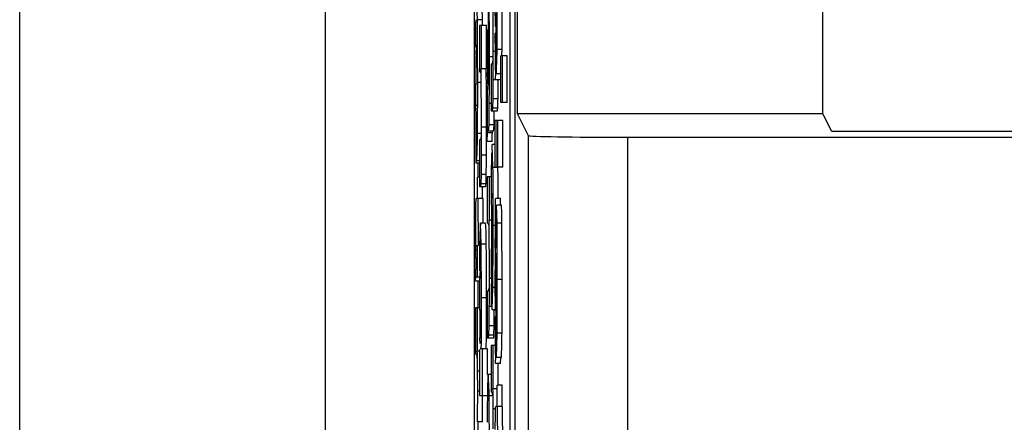
# Model space of a CAD drawing. Units: inches. Extents: x 0 to 10.3, y 0 to 8.2.
# Drawn here: x 5.8 to 6, y 4.3 to 4.3 of the extents above; entities that cross this region are included whole.
import ezdxf

# ---------------------------------------------------------------- set-up
doc = ezdxf.new("R2010")
doc.units = ezdxf.units.IN
doc.header["$LTSCALE"] = 0.605
doc.header["$MEASUREMENT"] = 0
doc.layers.add('0_COMPONENTS', color=7, linetype='CONTINUOUS')

msp = doc.modelspace()

# ---------------------------------------------------------------- linework, layer by layer
at = {"layer": '0_COMPONENTS', "color": 7, "linetype": 'CONTINUOUS'}
for p, q in [((5.8387304672, 3.4278679172), (5.8387304672, 5.2706236287)), ((5.9073434153, 4.9142408517), (5.9073434153, 3.7842506942)), ((5.9127839385, 3.951745773), (5.9127839385, 4.746745773)), ((5.91353391, 3.951745773), (5.91353391, 4.746745773)), ((5.9137921024, 4.322995773), (5.9137921024, 4.3004957814)), ((5.9599282663, 4.3004957814), (5.9599282663, 4.322995773)), ((5.9078115122, 4.3146127343), (5.9076836165, 4.3180905771)), ((5.9085614836, 4.3146127343), (5.9085263496, 4.3165668415)), ((5.9105316908, 4.3135818377), (5.9105195711, 4.316705533)), ((5.9107802104, 4.3101536313), (5.9108020815, 4.3167052763)), ((5.9115301818, 4.3101536313), (5.9115520538, 4.3167066509)), ((5.9085658952, 4.3142641201), (5.9085614836, 4.3146127343)), ((5.9085710951, 4.3138111364), (5.9085658952, 4.3142641201)), ((5.9081070261, 4.3137537956), (5.9081070261, 4.3067096274)), ((5.9091888857, 4.3137537956), (5.9081070261, 4.3137537956)), ((5.9084389142, 4.3072109823), (5.9084389142, 4.3137537956)), ((5.9091888857, 4.3072109823), (5.9091888857, 4.3137537956)), ((5.9093394856, 4.310319453), (5.9093527633, 4.3131392864)), ((5.9094879774, 4.308439838), (5.9094799356, 4.3115700949)), ((5.9096244968, 4.3090158951), (5.9096213523, 4.3124790077)), ((5.907606426, 4.3092665901), (5.9076898668, 4.3108458669)), ((5.9076898668, 4.3108458669), (5.9077491366, 4.3100944686)), ((5.9096242994, 4.3079359859), (5.9096244968, 4.3090158951)), ((5.9101129089, 4.3083891909), (5.9100435313, 4.3079379733)), ((5.9104838298, 4.3091224741), (5.9104885814, 4.3086452061)), ((5.9107147631, 4.3064839914), (5.9107703865, 4.3091518255)), ((5.9113363949, 4.302147195), (5.9113363949, 4.3091913633)), ((5.9123304385, 4.3091913633), (5.9113363949, 4.3091913633)), ((5.911580467, 4.302147195), (5.911580467, 4.3091913633)), ((5.9123304385, 4.302147195), (5.9123304385, 4.3091913633)), ((5.9078565588, 4.3067201382), (5.9078544226, 4.3080372494)), ((5.9084464145, 4.2984371133), (5.9083901623, 4.3072109823)), ((5.9091888857, 4.3072109823), (5.9084389142, 4.3072109823)), ((5.9096226235, 4.3059066243), (5.9096242994, 4.3079359859)), ((5.9098741496, 4.3079379733), (5.9098741496, 4.300893805)), ((5.9100435313, 4.3079379733), (5.9098741496, 4.3079379733)), ((5.910202856, 4.3055834809), (5.9102088963, 4.3069765898)), ((5.9078573734, 4.3051804686), (5.9078565588, 4.3067201382)), ((5.9082573446, 4.3067096274), (5.9083172632, 4.3064606113)), ((5.9093727228, 4.3053974792), (5.909355096, 4.3066836687)), ((5.9093841818, 4.3050068734), (5.9093727228, 4.3053974792)), ((5.910176292, 4.3026796438), (5.910202856, 4.3055834809)), ((5.9105669448, 4.3055815525), (5.9106162637, 4.3066663927)), ((5.9113169163, 4.3055815525), (5.9105669448, 4.3055815525)), ((5.9112485789, 4.3064839914), (5.9107147631, 4.3064839914)), ((5.9075961131, 4.3016959728), (5.90758205, 4.3049799266)), ((5.9078311224, 4.2974594624), (5.9078573734, 4.3051804686)), ((5.9093110092, 4.3039380189), (5.9092851084, 4.3032501907)), ((5.9093154891, 4.304039273), (5.9093110092, 4.3039380189)), ((5.9093153374, 4.3046955609), (5.9093213599, 4.3041777236)), ((5.9093213599, 4.3041777236), (5.9093154891, 4.304039273)), ((5.909393249, 4.3048628131), (5.9093841818, 4.3050068734)), ((5.9109262635, 4.3026796438), (5.9109451762, 4.304391071)), ((5.9092851084, 4.3032501907), (5.9092851084, 4.2978103933)), ((5.9101394726, 4.3012948892), (5.910176292, 4.3026796438)), ((5.9076451775, 4.2998910601), (5.9075961131, 4.3016959728)), ((5.9095751198, 4.2987629992), (5.9096024649, 4.3008748655)), ((5.9098741496, 4.300893805), (5.9108303792, 4.300893805)), ((5.9100804077, 4.300893805), (5.9101394726, 4.3012948892)), ((5.9108303792, 4.300893805), (5.910870676, 4.3010505811)), ((5.910870676, 4.3010505811), (5.910889444, 4.3012948892)), ((5.910889444, 4.3012948892), (5.9109163137, 4.3021473281)), ((5.9123304385, 4.302147195), (5.9113363949, 4.302147195)), ((5.9076304894, 4.2929722569), (5.9076451775, 4.2998910601)), ((5.9077361186, 4.3002670851), (5.9077424407, 4.2974575752)), ((5.9104631907, 4.2994147642), (5.9104631907, 4.2923705959)), ((5.9107950788, 4.2994147642), (5.9104631907, 4.2994147642)), ((5.9107950788, 4.2923705959), (5.9107950788, 4.2994147642)), ((5.9109213338, 4.2923705959), (5.9109213338, 4.2994147642)), ((5.9116713053, 4.2994147642), (5.9109213338, 4.2994147642)), ((5.9116713053, 4.2923705959), (5.9116713053, 4.2994147642)), ((5.9137921024, 4.3004957814), (5.9154622582, 4.2971552154)), ((5.9137921024, 4.3004957814), (5.9599282663, 4.3004957814)), ((5.9612700222, 4.2978120651), (5.9599282663, 4.3004957814)), ((5.9084452466, 4.2969682652), (5.9084464145, 4.2984371133)), ((5.9091952289, 4.2969749922), (5.9091962259, 4.2978856807)), ((5.9091962259, 4.2978856807), (5.909196386, 4.2984371133)), ((5.9093294852, 4.2975597166), (5.9093876164, 4.2978881078)), ((5.9093876164, 4.2978876403), (5.9093941752, 4.2978856053)), ((5.9094966793, 4.2978103933), (5.9095751198, 4.2987629992)), ((5.9102466507, 4.2978103933), (5.9103018666, 4.2981508117)), ((5.9103018666, 4.2981508117), (5.9103250912, 4.2987629992)), ((5.9077517442, 4.2933231878), (5.9078208176, 4.2964818144)), ((5.9081070261, 4.2965319295), (5.9081070261, 4.2894877613)), ((5.9082764078, 4.2965319295), (5.9081070261, 4.2965319295)), ((5.9083457856, 4.296983151), (5.9083100155, 4.2965903681)), ((5.9091924871, 4.295800776), (5.9091952289, 4.2969749922)), ((5.9092851084, 4.2962812345), (5.9093294852, 4.2975597166)), ((5.9102466507, 4.2978103933), (5.9094966793, 4.2978103933)), ((5.9100350799, 4.2962812345), (5.9100650302, 4.2972602428)), ((5.9100650302, 4.2972602428), (5.9100794567, 4.2975597166)), ((5.9100794567, 4.2975597166), (5.910107137, 4.2978213847)), ((5.9154622582, 4.2971552154), (5.9154622582, 4.251336339)), ((5.930461687, 4.2968956742), (6.1359555744, 4.2968956742)), ((5.9612700222, 4.2978120651), (6.1350391834, 4.2978120651)), ((5.9100350799, 4.2962812345), (5.9092851084, 4.2962812345)), ((5.9104631907, 4.2958049385), (5.9100375935, 4.2958049385)), ((5.9101666611, 4.2923455369), (5.9100375935, 4.2958049385)), ((5.9084091688, 4.2912736128), (5.9084357326, 4.2941774372)), ((5.9099528596, 4.2945317284), (5.9099231991, 4.2931744462)), ((5.9081070261, 4.2929722569), (5.9076304894, 4.2929722569)), ((5.9081070261, 4.2933231878), (5.9077517442, 4.2933231878)), ((5.9078752623, 4.2929722569), (5.9078752623, 4.2908915901)), ((5.9091591403, 4.2912736128), (5.9091794189, 4.2931677782)), ((5.9104631907, 4.2923705959), (5.9107950788, 4.2923705959)), ((5.9116713053, 4.2923705959), (5.9109213338, 4.2923705959)), ((5.9078498731, 4.2876577895), (5.9078498731, 4.2908915901)), ((5.9081070261, 4.2908915901), (5.9078498731, 4.2908915901)), ((5.9083723491, 4.2898888454), (5.9084091688, 4.2912736128)), ((5.9091223206, 4.2898888454), (5.9091525858, 4.2909078939)), ((5.9092851084, 4.2909166491), (5.9092851084, 4.2838724809)), ((5.9098953776, 4.2909166491), (5.9092851084, 4.2909166491)), ((5.9096169965, 4.2843738358), (5.9096169965, 4.2909166491)), ((5.9081070261, 4.2894877613), (5.9090632557, 4.2894877613)), ((5.9083132843, 4.2894877613), (5.9083723491, 4.2898888454)), ((5.9085998445, 4.2876577895), (5.9085998445, 4.2894877613)), ((5.9090839687, 4.289524171), (5.9091035525, 4.2896445374)), ((5.9091035525, 4.2896445374), (5.9091223206, 4.2898888454)), ((5.9075868783, 4.2875625825), (5.9075732673, 4.2874484393)), ((5.9076351771, 4.2876577895), (5.9075868783, 4.2875625825)), ((5.9077798703, 4.2876577895), (5.9076351771, 4.2876577895)), ((5.9079670652, 4.2805885272), (5.9079158132, 4.2876577895)), ((5.9086657847, 4.2876577895), (5.9079158132, 4.2876577895)), ((5.9086928821, 4.2839201968), (5.9086657847, 4.2876577895)), ((5.9099537621, 4.286887268), (5.909988539, 4.2883304779)), ((5.9100685323, 4.2884599574), (5.9100702208, 4.2884588626)), ((5.9100702208, 4.288460867), (5.9101111362, 4.2877555309)), ((5.91057132, 4.2805634682), (5.910557882, 4.2876326954)), ((5.9113078534, 4.2876326954), (5.910557882, 4.2876326954)), ((5.9109554739, 4.2876664997), (5.9109519229, 4.2884069194)), ((5.9113097123, 4.2866547766), (5.9113078534, 4.2876326954)), ((5.9075389233, 4.2864545026), (5.907518377, 4.2841957796)), ((5.9075732673, 4.2874484393), (5.9075478113, 4.286860142)), ((5.9099513258, 4.2866942815), (5.9099537621, 4.286887268)), ((5.9100685323, 4.2779313285), (5.9100685323, 4.2866550445)), ((5.9114506716, 4.2866550445), (5.9107007001, 4.2866550445)), ((5.9107731907, 4.2839217492), (5.9107007001, 4.2866550445)), ((5.9115023845, 4.2854240279), (5.9114506716, 4.2866550445)), ((5.907518377, 4.2841957796), (5.9075140597, 4.2831414412)), ((5.9082742202, 4.2839225988), (5.9081763073, 4.2823262612)), ((5.9090241917, 4.2839225988), (5.9082742202, 4.2839225988)), ((5.9084024281, 4.2807458718), (5.9082742202, 4.2839225988)), ((5.9090738855, 4.2836000862), (5.9090412959, 4.2838884196)), ((5.9091170203, 4.2825698073), (5.9090738855, 4.2836000862)), ((5.9094354269, 4.2838724809), (5.9094953455, 4.2836234648)), ((5.9096244968, 4.2755999668), (5.9095682446, 4.2843738358)), ((5.909868298, 4.2843738358), (5.9096169965, 4.2843738358)), ((5.9108025791, 4.2754495428), (5.9107731907, 4.2839217492)), ((5.9115525506, 4.2754495428), (5.9115231621, 4.2839217492)), ((5.9106139806, 4.2816018716), (5.9106093022, 4.2805906894)), ((5.9075104847, 4.2807640102), (5.9075104955, 4.2805876586)), ((5.9075875725, 4.279842373), (5.9075986132, 4.2804631972)), ((5.9075986132, 4.2804631972), (5.9076461151, 4.2805885272)), ((5.9076461151, 4.2805885272), (5.9077798703, 4.2805885272)), ((5.9078498731, 4.2757754497), (5.9078498731, 4.2805885272)), ((5.9081454651, 4.2805885272), (5.9079670652, 4.2805885272)), ((5.9084464145, 4.2726920381), (5.9084024281, 4.2807458718)), ((5.9100147801, 4.2801122312), (5.9100147801, 4.2713133032)), ((5.910164396, 4.2742282861), (5.9102105128, 4.2808163052)), ((5.9105321803, 4.2787381183), (5.9105553434, 4.2801563428)), ((5.9105553434, 4.2801563428), (5.91057132, 4.2805634682)), ((5.9106093022, 4.2805906894), (5.9106074007, 4.2801416895)), ((5.9075833001, 4.2786332254), (5.9075875725, 4.279842373)), ((5.909171743, 4.2790424163), (5.9091668687, 4.2795430124)), ((5.9099797787, 4.2783324125), (5.9099435273, 4.2800370543)), ((5.9105191304, 4.2748729758), (5.9105321803, 4.2787381183)), ((5.9106713239, 4.2728424628), (5.9106959623, 4.2794133234)), ((5.9099650907, 4.2713133032), (5.9099797787, 4.2783324125)), ((5.9075236102, 4.2751988828), (5.9075917379, 4.2758005087)), ((5.9075917379, 4.2758005087), (5.9075867961, 4.2770184739)), ((5.9078498731, 4.2758005087), (5.9075917379, 4.2758005087)), ((5.9081055782, 4.2757754497), (5.9078498731, 4.2757754497)), ((5.9082031453, 4.2755669846), (5.908280158, 4.2767280416)), ((5.908280158, 4.2767280416), (5.9083369087, 4.2759165334)), ((5.9081033497, 4.2751988828), (5.9075236102, 4.2751988828)), ((5.9078752623, 4.2751988828), (5.9078752623, 4.2711879733)), ((5.9081689036, 4.2707868543), (5.9082031453, 4.2755669846)), ((5.9091958964, 4.2737034926), (5.9091936144, 4.2750357837)), ((5.9095238679, 4.2741460201), (5.9094544901, 4.273694783)), ((5.910023091, 4.2709310102), (5.910164396, 4.2742282861)), ((5.9105316908, 4.2707653204), (5.9105191304, 4.2748729758)), ((5.9107802103, 4.2673371194), (5.9108025791, 4.2754495428)), ((5.9115301817, 4.2673371194), (5.9115525506, 4.2754495428)), ((5.909196386, 4.2726920381), (5.9091958964, 4.2737034926)), ((5.9092851084, 4.273694783), (5.9092851084, 4.2666506147)), ((5.9094544901, 4.273694783), (5.9092851084, 4.273694783)), ((5.9106320129, 4.2649874323), (5.9106713239, 4.2728424628)), ((5.907517985, 4.2711879733), (5.907517985, 4.264143805)), ((5.9081014939, 4.2711879733), (5.907517985, 4.2711879733)), ((5.9078498731, 4.26464516), (5.9078498731, 4.2711879733)), ((5.909611413, 4.2709170097), (5.9096138149, 4.2713402906)), ((5.9091935975, 4.2705918127), (5.9091944225, 4.2709209583)), ((5.909587251, 4.2684364774), (5.909606121, 4.2701423621)), ((5.909606121, 4.2701423621), (5.909611413, 4.2709170097)), ((5.9100147801, 4.2709372783), (5.910023091, 4.2709404245)), ((5.9100230917, 4.2709310102), (5.9105714793, 4.2709310102)), ((5.9103372224, 4.2684364774), (5.9103561354, 4.270147932)), ((5.9103561354, 4.270147932), (5.9103575546, 4.2703379983)), ((5.9103575546, 4.2703379983), (5.9103613555, 4.2709122143)), ((5.9095504314, 4.2670517156), (5.909587251, 4.2684364774)), ((5.9103004028, 4.2670517156), (5.9103372224, 4.2684364774)), ((5.9094913666, 4.2666506147), (5.9095504314, 4.2670517156)), ((5.910241338, 4.2666506147), (5.9102816347, 4.2668074087)), ((5.9102816347, 4.2668074087), (5.9103004028, 4.2670517156)), ((5.9107147631, 4.2636675091), (5.9107802103, 4.2673371194)), ((5.9082125495, 4.2657789812), (5.9081946066, 4.266658037)), ((5.9091501342, 4.2649710319), (5.9091567049, 4.2654632299)), ((5.9092851084, 4.2666506147), (5.910241338, 4.2666506147)), ((5.9098741496, 4.2654974809), (5.9098741496, 4.2584533126)), ((5.9104885814, 4.2654974809), (5.9098741496, 4.2654974809)), ((5.9102060377, 4.2589546676), (5.9102060377, 4.2654974809)), ((5.9114647346, 4.2636675091), (5.9115129508, 4.2657472396)), ((5.9076706179, 4.2640826428), (5.9077078075, 4.263891233)), ((5.9077078075, 4.263891233), (5.9077317317, 4.2635639368)), ((5.9081070261, 4.26464516), (5.9078498731, 4.26464516)), ((5.9081070261, 4.264469677), (5.9081070261, 4.2579268637)), ((5.9081557781, 4.264469677), (5.9081070261, 4.264469677)), ((5.9081487502, 4.2648988863), (5.9081557781, 4.264469677)), ((5.9083051107, 4.2651169081), (5.9082927616, 4.2650082168)), ((5.9093151407, 4.2649710319), (5.9084001627, 4.2649710319)), ((5.9085651692, 4.2579268637), (5.9085651692, 4.2649710319)), ((5.9093151407, 4.2610854874), (5.9093151407, 4.2649710319)), ((5.9105669448, 4.2627650351), (5.9106162637, 4.2638498754)), ((5.9113169163, 4.2627650351), (5.9105669448, 4.2627650351)), ((5.9114647346, 4.2636675091), (5.9107147631, 4.2636675091)), ((5.9109560091, 4.2595061755), (5.9109560091, 4.2627650351)), ((5.9113169163, 4.2627650351), (5.9113619108, 4.2636353012)), ((5.9094523025, 4.2610854874), (5.9093543897, 4.2594891229)), ((5.9098741496, 4.2610854874), (5.9094523025, 4.2610854874)), ((5.9095505788, 4.2595268256), (5.9094523025, 4.2610854874)), ((5.9107950788, 4.2562723749), (5.9107950788, 4.2595061755)), ((5.9115450503, 4.2595061755), (5.9107950788, 4.2595061755)), ((5.9115450503, 4.2562723749), (5.9115450503, 4.2595061755)), ((5.9078570567, 4.2579225478), (5.9078573734, 4.2585786426)), ((5.9081070261, 4.2579268637), (5.9093151407, 4.2579268637)), ((5.90860557, 4.2570351871), (5.908607027, 4.2579213553)), ((5.9099766536, 4.2584533126), (5.9100639717, 4.2582007491)), ((5.9100639717, 4.2582007491), (5.9100878964, 4.2578734608)), ((5.9107950788, 4.2589546676), (5.9102060377, 4.2589546676)), ((5.9105803828, 4.2562723749), (5.9105320841, 4.2561771722)), ((5.9107250761, 4.2562723749), (5.9105803828, 4.2562723749)), ((5.910912271, 4.2492031476), (5.9108610189, 4.2562723749)), ((5.9116109904, 4.2562723749), (5.9108610189, 4.2562723749)), ((5.9116622424, 4.2492031476), (5.9116109904, 4.2562723749)), ((5.910484129, 4.255069088), (5.9104635828, 4.2528103951)), ((5.9105184731, 4.2560630396), (5.9104930171, 4.2554747353)), ((5.9105320841, 4.2561771722), (5.9105184731, 4.2560630396)), ((5.9085907817, 4.2539410481), (5.9078408102, 4.2539410481)), ((5.9078752623, 4.2539410481), (5.9078752623, 4.2525372193))]:
    msp.add_line(p, q, dxfattribs=at)
at = {"layer": '0_COMPONENTS', "color": 9, "linetype": 'CONTINUOUS'}
for p, q in [((5.8848442721, 4.9142408517), (5.8848442721, 3.7842506942)), ((5.9085614836, 4.3146127343), (5.9078115122, 4.3146127343)), ((5.9104791664, 4.309843157), (5.910213538, 4.309843157)), ((5.9115301818, 4.3101536313), (5.9107802104, 4.3101536313)), ((5.9077654948, 4.3092665901), (5.907606426, 4.3092665901)), ((5.9101129089, 4.3090158951), (5.9096244968, 4.3090158951)), ((5.9105669448, 4.3055834809), (5.910202856, 4.3055834809)), ((5.9077883082, 4.3049799266), (5.90758205, 4.3049799266)), ((5.9083553057, 4.3051804686), (5.9078573734, 4.3051804686)), ((5.9109262635, 4.3026796438), (5.910176292, 4.3026796438)), ((5.9077751826, 4.3016959728), (5.9075961131, 4.3016959728)), ((5.9098741496, 4.3019991901), (5.9096103721, 4.3019991901)), ((5.910889444, 4.3012948892), (5.9101394726, 4.3012948892)), ((5.909196386, 4.2984371133), (5.9084464145, 4.2984371133)), ((5.9103250912, 4.2987629992), (5.9095751198, 4.2987629992)), ((5.9082764078, 4.2974594624), (5.9078311224, 4.2974594624)), ((5.9100794567, 4.2975597166), (5.9093294852, 4.2975597166)), ((5.930461687, 4.2968956742), (5.930461687, 4.2515958801)), ((5.909185704, 4.2941774372), (5.9084357326, 4.2941774372)), ((5.9104631907, 4.2923455369), (5.9101666611, 4.2923455369)), ((5.9091591403, 4.2912736128), (5.9084091688, 4.2912736128)), ((5.9091223206, 4.2898888454), (5.9083723491, 4.2898888454)), ((5.9104830864, 4.2835967269), (5.910213538, 4.2835967269)), ((5.9115231621, 4.2839217492), (5.9107731907, 4.2839217492)), ((5.9077798703, 4.2804631972), (5.9075986132, 4.2804631972)), ((5.9091523995, 4.2807458718), (5.9084024281, 4.2807458718)), ((5.9077798703, 4.2786332254), (5.9075833001, 4.2786332254)), ((5.9077798703, 4.279842373), (5.9075875725, 4.279842373)), ((5.9098916504, 4.2755999668), (5.9096244968, 4.2755999668)), ((5.9104556904, 4.2742282861), (5.910164396, 4.2742282861)), ((5.9115525506, 4.2754495428), (5.9108025791, 4.2754495428)), ((5.909196386, 4.2726920381), (5.9084464145, 4.2726920381)), ((5.9100230917, 4.2713402906), (5.9096138149, 4.2713402906)), ((5.9083792244, 4.2707868543), (5.9081689036, 4.2707868543)), ((5.9103372224, 4.2684364774), (5.909587251, 4.2684364774)), ((5.9103004028, 4.2670517156), (5.9095504314, 4.2670517156)), ((5.9115301817, 4.2673371194), (5.9107802103, 4.2673371194)), ((5.908353911, 4.266658037), (5.9081946066, 4.266658037)), ((5.9081070261, 4.2616312873), (5.9078466361, 4.2616312873)), ((5.9081070261, 4.2585786426), (5.9078573734, 4.2585786426)), ((5.9099766536, 4.2579087349), (5.9095805105, 4.2579087349)), ((5.9105803828, 4.25594082), (5.9102028005, 4.25594082))]:
    msp.add_line(p, q, dxfattribs=at)
at = {"layer": '0_COMPONENTS', "color": 7, "linetype": 'CONTINUOUS'}
for centre, radius, start, end in [((5.4267687743, 4.3113972677), 0.4834424247, 0.0943423812, 0.8556904471), ((4.2693885783, 4.308410494), 1.6400944007, 0.1103789559, 0.3066435418), ((5.2414261774, 4.3115715075), 0.6681957911, 0.0778154384, 0.451011775), ((6.2453726795, 4.3101527235), 0.3378459397, 179.2404706403, 179.3758236536), ((5.5587995065, 4.3100271245), 0.3490421292, 0.6221622662, 0.7527562566), ((4.1270437241, 4.3200043078), 1.783632893, 359.6613141111, 359.8604145057), ((6.4270214922, 4.3082438175), 0.5195047735, 179.3835480909, 179.7532497831), ((5.2268167503, 4.3069960253), 0.6810384682, 0.0875982397, 0.5738769851), ((5.0064307309, 4.3098666778), 0.9037828074, 359.9985088888, 0.1474973561), ((6.5757045375, 4.3147809586), 0.6652447733, 180.1873615892, 180.4873562329), ((6.329610106, 4.3102593363), 0.4202706247, 179.9918042437, 180.3141196326), ((5.0794590504, 4.3097550803), 0.8307544922, 359.808371692, 0.0060745072), ((5.5877270684, 4.3128205998), 0.3230641505, 359.3493248911, 359.5270048488), ((5.5895267649, 4.3128105187), 0.3220143779, 359.3466861338, 359.5272566237), ((6.0852352661, 4.3066334752), 0.1776483553, 179.1507273152, 179.5585388641), ((7.6121431025, 4.3128718822), 1.7026608935, 180.1491416864, 180.2740071704), ((6.1749270336, 4.3114023336), 0.2644528252, 180.597364131, 180.9611681277), ((5.5204384526, 4.311797883), 0.3902140003, 359.4135537995, 359.6568675964), ((6.2240920023, 4.3055817042), 0.3165090741, 179.5618215399, 179.7936890634), ((5.5638655716, 4.3016869119), 0.3453187494, 0.615937805, 0.9166007407), ((6.2515617143, 4.309821959), 0.3422210083, 180.3125326855, 180.5254303633), ((5.7808773586, 4.3090314806), 0.1297604606, 358.9556367276, 359.4579751649), ((6.4107393521, 4.3050040763), 0.5031573027, 179.8044448988, 180.0027499863), ((5.4169854408, 4.3001625263), 0.4922067832, 0.3658347659, 0.609575703), ((5.0465624894, 4.3066589445), 0.863060462, 359.6906525475, 359.9500559006), ((5.4272609712, 4.3080909232), 0.4836983555, 359.5617351585, 359.7029832697), ((5.2296636822, 4.2990251371), 0.6795319881, 0.1578710786, 0.3608871361), ((5.8045074915, 4.3044025238), 0.1064327175, 358.7858727024, 359.0724838254), ((5.0099764598, 4.2984629697), 0.8992199265, 359.9983525026, 0.1551214554), ((5.392680343, 4.305072479), 0.5169391648, 359.5347456791, 359.6593651049), ((5.6787808591, 4.3026175163), 0.2315781354, 359.2358829198, 359.5693338882), ((5.8338170408, 4.3004752272), 0.0765272077, 358.7179510506, 359.2916921286), ((5.5746562055, 4.300482364), 0.33318863, 359.3120410102, 359.4801686975), ((5.1682068586, 4.2980963225), 0.7402392475, 359.6966701762, 359.9126864106), ((5.1949530968, 4.2979735274), 0.7142426951, 359.6954802949, 359.8257039534), ((5.4012648288, 4.2968343748), 0.5079278244, 359.5863933279, 359.7002881075), ((6.4060423869, 4.2861912391), 0.4961697537, 179.2743711372, 179.8283545454), ((6.1190487819, 4.2896034545), 0.2091560695, 179.0217223958, 179.2133859685), ((5.3888451918, 4.285700308), 0.5213638206, 0.2756955051, 0.7303036178), ((5.3986912223, 4.2857864824), 0.5122674029, 0.293090361, 0.7336332769), ((5.7889647205, 4.2932448292), 0.1202105829, 358.8860800541, 359.0604201517), ((5.0897718346, 4.2841564476), 0.8204411509, 0.1311221467, 0.2830120558), ((5.9490652287, 4.2857475309), 0.041532323, 178.4649173796, 179.0246524538), ((6.2371554228, 4.2831482723), 0.327223311, 179.3790927243, 180.0575463614), ((4.8341770781, 4.2836229842), 1.0760364602, 359.9986018761, 0.1283815477), ((6.1353475117, 4.2817760492), 0.2247283138, 179.1372884737, 179.5591169816), ((5.6895867442, 4.281603484), 0.2219485255, 0.5984686107, 0.9863181179), ((6.6362785307, 4.2808568543), 0.7287680519, 179.8203853789, 180.0072994118), ((4.7320711295, 4.28348836), 1.1781424134, 359.870051705, 0.0052701298), ((6.526408325, 4.2782875196), 0.6159473143, 179.5149075426, 179.8264967276), ((6.3940278786, 4.2795388701), 0.4834183, 179.5298866595, 179.7554878741), ((6.0502669383, 4.2788587263), 0.142132935, 178.6020493443, 179.2723544278), ((5.792294262, 4.2794578545), 0.1168641994, 0.9746118815, 1.5258979437), ((6.2389567825, 4.2826671474), 0.329024541, 179.9734490333, 180.3133509528), ((6.3379661868, 4.2747339458), 0.4298616234, 179.2095993476, 179.7332546368), ((5.700895426, 4.2778683195), 0.2082768526, 0.7916234735, 0.9841490553), ((5.5583988913, 4.2759251569), 0.3507866343, 0.5909333755, 0.7874168693), ((6.6693220435, 4.281592071), 0.7594540324, 180.1119077741, 180.4520688671), ((6.0969691839, 4.2818855517), 0.1870347913, 180.3118018317, 180.566273381), ((6.4459430479, 4.2789914382), 0.538359867, 180.0381233512, 180.2099762383), ((5.3772199197, 4.2742644567), 0.5319732806, 0.3079473048, 0.5146134349), ((5.1810118374, 4.2732554544), 0.7281839534, 0.1400819874, 0.3043620595), ((5.860446261, 4.2746063312), 0.0479085667, 1.2000685926, 1.5671188986), ((5.1338870791, 4.2754154271), 0.7757374397, 359.6990100202, 0.0136300517), ((5.3483935061, 4.2721863301), 0.5600531368, 359.2618243777, 0.0517360451), ((5.1404584928, 4.2726587497), 0.7687378939, 359.8704783511, 0.0024810543), ((6.1836718739, 4.2704374441), 0.2755031919, 179.9273339351, 180.7860194595), ((5.2905631762, 4.2722349826), 0.6186326035, 359.6598226493, 359.8478146623), ((6.4734278824, 4.2713995358), 0.5629668648, 180.1639075632, 180.5669804947), ((5.4154431009, 4.2714539147), 0.4937502441, 359.4437884736, 359.6644201872), ((5.6360602459, 4.2695275922), 0.2754786448, 359.2137138223, 359.5444068949), ((5.5057602538, 4.2705673357), 0.4034287405, 359.2750850588, 359.4451770327), ((6.1749270336, 4.2685858163), 0.2644528252, 180.597364131, 180.9611681277), ((5.6739957696, 4.2597282177), 0.2338586099, 0.4662606326, 1.2047484658), ((5.7808773586, 4.2662149633), 0.1297604606, 358.9556367276, 359.4579751651), ((5.4956595547, 4.2586551251), 0.4121978258, 359.9893688854, 0.4136921842), ((6.0117336021, 4.2569377935), 0.1024109976, 178.5724625653, 178.8160707556), ((5.7795678123, 4.2563642248), 0.1300212354, 0.9555369293, 1.393784235), ((5.2819486608, 4.2584857717), 0.6259086493, 359.5839716061, 359.9484423782), ((6.3391442693, 4.2518967993), 0.4298616235, 179.2095993477, 179.7332546367), ((6.1146516782, 4.2549760547), 0.2053479166, 179.0006955208, 179.2046228576), ((6.0540261576, 4.2560444202), 0.1447129845, 178.8084158725, 179.0050022641), ((5.6975337196, 4.2549763959), 0.2120670651, 0.7922776694, 0.9608310467), ((5.4997593623, 4.2524071594), 0.409858074, 0.41683832, 0.7691114078), ((5.6488883122, 4.2535921537), 0.2613255625, 0.7044242603, 1.1758167673), ((5.2785707402, 4.2584915897), 0.6300365132, 359.72545727, 359.8675540308), ((5.7148482169, 4.2544115481), 0.1953605692, 0.4485128193, 0.7019585365), ((5.2909824846, 4.2584323292), 0.6176246273, 359.5833493243, 359.7254375073), ((5.1046811466, 4.2500173037), 0.8049433666, 359.9884420125, 0.3823548177), ((5.4980210111, 4.2529646494), 0.412192534, 359.9893664301, 0.4136986578), ((5.9520153672, 4.254362029), 0.0415372565, 178.4649682483, 179.0246477975)]:
    msp.add_arc(centre, radius, start, end, dxfattribs=at)
msp.add_ellipse((5.930461687, 4.2971575002), major_axis=(0.015, 0), ratio=0.0174550649, start_param=-3.1328660073, end_param=-1.5707963268, dxfattribs=at)
for points, knots in [([(5.9105616981, 4.3127168842), (5.9105612276, 4.3127069457), (5.910560345, 4.3126901756), (5.9105589112, 4.3126709641), (5.9105577222, 4.3126602558), (5.9105568779, 4.3126551321), (5.9105562579, 4.3126524459), (5.9105554895, 4.3126507797), (5.9105550693, 4.3126507797)], [0, 0, 0, 0, 0.4470664554, 0.7559956505, 0.8615321026, 0.9360733432, 0.9811194582, 1, 1, 1, 1]), ([(5.9095209798, 4.3047808799), (5.9095202314, 4.3047729543), (5.9095189182, 4.3047598362), (5.9095161779, 4.3047429723), (5.909514277, 4.3047342772), (5.9095117241, 4.3047292316), (5.9095104298, 4.3047292316)], [0, 0, 0, 0, 0.4470537376, 0.7508461151, 0.9273182191, 1, 1, 1, 1]), ([(5.9083100155, 4.2965903681), (5.9083076702, 4.2965807418), (5.9083032566, 4.296564768), (5.9082950974, 4.2965457427), (5.908286534, 4.2965344878), (5.9082793471, 4.2965319295), (5.9082764078, 4.2965319295)], [0, 0, 0, 0, 0.4192509564, 0.6986044778, 0.8756232937, 1, 1, 1, 1]), ([(5.9090632557, 4.2894877613), (5.9090679781, 4.2894877613), (5.9090745256, 4.2894967947), (5.9090796479, 4.289509405), (5.9090825422, 4.2895188579), (5.9090839687, 4.289524171)], [0, 0, 0, 0, 0.3283146435, 0.6175322664, 1, 1, 1, 1]), ([(5.9090378022, 4.2839011918), (5.909036077, 4.2839067335), (5.9090337818, 4.2839145317), (5.9090270956, 4.2839225988), (5.9090241917, 4.2839225988)], [0, 0, 0, 0, 0.6665227257, 1, 1, 1, 1]), ([(5.9090412959, 4.2838884196), (5.9090410135, 4.2838895788), (5.9090399419, 4.2838938608), (5.9090387597, 4.2838981163), (5.9090378022, 4.2839011918)], [0, 0, 0, 0, 0.2702922506, 1, 1, 1, 1]), ([(5.9100765446, 4.2779640959), (5.9100754477, 4.2779571369), (5.910073422, 4.2779460918), (5.9100704357, 4.2779350972), (5.9100685323, 4.2779313285)], [0, 0, 0, 0, 0.6252718957, 1, 1, 1, 1]), ([(5.9105616981, 4.2699003676), (5.9105612276, 4.2698904289), (5.910560345, 4.2698736586), (5.9105589112, 4.2698544469), (5.9105577222, 4.2698437385), (5.9105568779, 4.2698386148), (5.9105562579, 4.2698359285), (5.9105554895, 4.2698342624), (5.9105550693, 4.2698342624)], [0, 0, 0, 0, 0.4470673644, 0.7559964893, 0.8615327174, 0.9360737017, 0.9811195957, 1, 1, 1, 1]), ([(5.907620489, 4.264143805), (5.9076247674, 4.264143805), (5.9076379198, 4.2641408546), (5.9076572299, 4.2641186247), (5.9076657469, 4.2640967312), (5.9076706179, 4.2640826428)], [0, 0, 0, 0, 0.1537886304, 0.4641637934, 1, 1, 1, 1]), ([(5.9082840905, 4.2649661424), (5.9082825389, 4.2649608438), (5.9082805891, 4.2649534781), (5.9082743307, 4.2649459729), (5.9082717201, 4.2649459729)], [0, 0, 0, 0, 0.6789592696, 1, 1, 1, 1]), ([(5.9082927616, 4.2650082168), (5.9082920828, 4.2650038947), (5.9082897183, 4.2649897729), (5.9082868864, 4.2649756904), (5.9082840905, 4.2649661424)], [0, 0, 0, 0, 0.3054354392, 1, 1, 1, 1])]:
    msp.add_open_spline(points, degree=3, knots=knots, dxfattribs=at)

doc.saveas('drawing.dxf')
